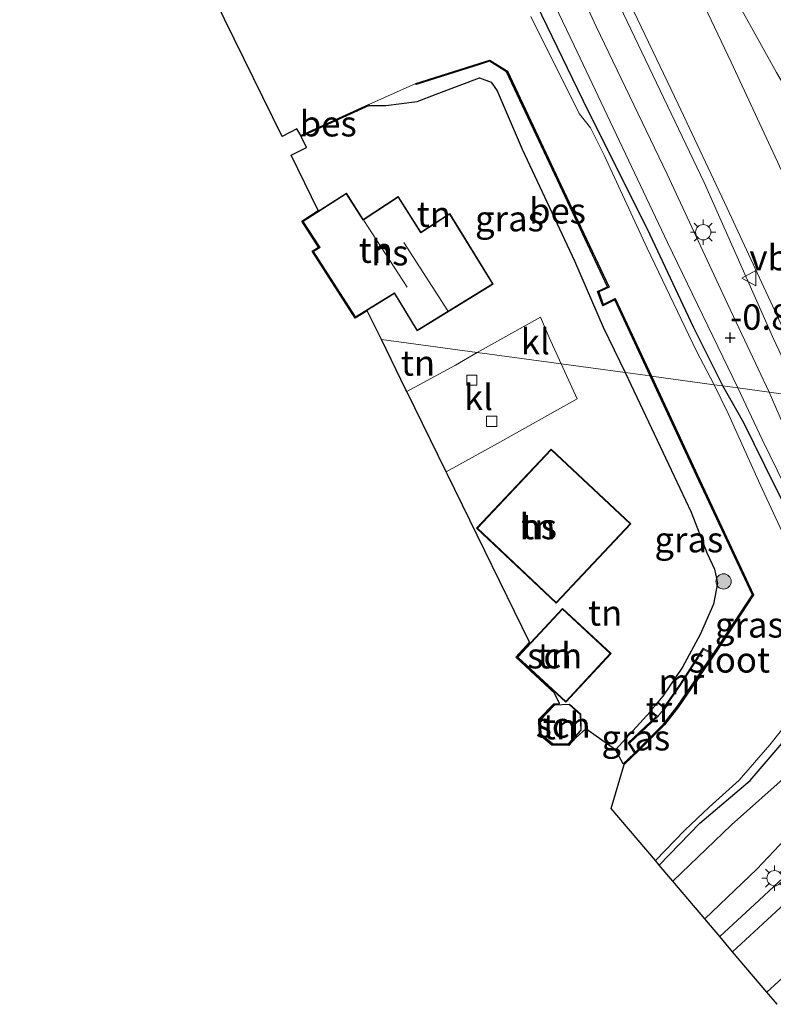
# Model space of a CAD drawing. Units: metres. Extents: x 130796 to 138897, y 493750 to 500001.
# Drawn here: x 131837 to 131911, y 495555 to 495652 of the extents above; entities that cross this region are included whole.
import ezdxf
from ezdxf.enums import TextEntityAlignment as Align

# ---------------------------------------------------------------- set-up
doc = ezdxf.new("R2010")
doc.units = ezdxf.units.M
doc.layers.get('0').update_dxf_attribs({"lineweight": 25})
for name, color, linetype, lineweight in [('B-ME-GR-BOOM-S-B1', 93, 'Continuous', 18), ('B-ME-GW-KRUINLIJN-L-B1', 93, 'Continuous', 18), ('B-ME-GW-TEENLIJN-L-B1', 93, 'Continuous', 18), ('B-ME-IE-GRASLAND-GV-B6', 93, 'Continuous', 18), ('B-ME-IE-GRONDWERKLIJN-GROND_INGERICHT-GV-B6', 253, 'Continuous', 18), ('B-ME-IE-HULPGEOMETRIE-L-B1', 53, 'Continuous', 18), ('B-ME-IE-MEUBILAIR_WEGMEUBILAIR-LICHTMAST-S-B1', 8, 'Continuous', 18), ('B-ME-KG-KADASTRAAL-DAKRAND-L-B1', 13, 'Continuous', 18), ('B-ME-KG-KADASTRAAL-NOKLIJN-L-B1', 13, 'Continuous', 18), ('B-ME-MW-MUUR-GV-B6', 8, 'IE-TERREINAFSCHEIDING-KUNSTMATIG', 18), ('B-ME-OG-BEBOUWING-GV-B6', 173, 'Continuous', 18), ('B-ME-OG-WATER-GV-B6', 153, 'Continuous', 18), ('B-ME-VH-VERH_SOORT-BITUMEN-GV-B6', 8, 'IE-TERREINAFSCHEIDING-NATUURLIJK-HOUTWAL', 18), ('B-ME-VH-VERH_SOORT-KLINKERS-GV-B6', 8, 'IE-TERREINAFSCHEIDING-NATUURLIJK-HOUTWAL', 18), ('B-ME-VH-VERH_SOORT-TEGELS-GV-B6', 8, 'Continuous', 18), ('B-ME-VV-KOLK-S-B1', 8, 'Continuous', 18), ('B-ME-VW-MEUBILAIR_WEGMEUBILAIR-VERKEERSBORD-S-B1', 8, 'Continuous', 18)]:
    doc.layers.add(name, color=color, linetype=linetype, lineweight=lineweight)
for name, color, linetype in [('B-ME-GW-HOOGTEPUNT-S-B1', 10, 'Continuous'), ('B-ME-GW-INSTEEKWATERGANG-L-B1', 10, 'Continuous'), ('B-ME-KG-KADASTRAAL-OPNAMEDTMGRENS-L-B1', 10, 'Continuous'), ('B-ME-OB-BESCHOEIING-GV-B6', 10, 'Continuous')]:
    doc.layers.add(name, color=color, linetype=linetype)
doc.styles.add('NLCS-ISO', font='NLCS-ISO.TTF')
doc.linetypes.add('IE-TERREINAFSCHEIDING-KUNSTMATIG', pattern='A,4,[82,NLCS.SHX,S=0.75,R=90,X=0,Y=0],4,-2', length=10)
doc.linetypes.add('IE-TERREINAFSCHEIDING-NATUURLIJK-HOUTWAL', pattern='A,7,-1.5,[67,NLCS.SHX,S=0.75,R=45,X=0,Y=0],-1.5,7,-1.5,[70,NLCS.SHX,S=0.75,R=0,X=0,Y=0],-1.5', length=20)

# ---------------------------------------------------------------- blocks, each defined once
blk = doc.blocks.new('hoogtepunt')
for p, q in [((-0.5, 0), (0.5, 0)), ((0, 0.5), (0, -0.5))]:
    blk.add_line(p, q)
blk = doc.blocks.new('boom')
h = blk.add_hatch(color=256)
edge = h.paths.add_edge_path()
edge.add_arc((0, 0), 0.75, 0, 360)
blk.add_circle((0, 0), 0.75)
blk = doc.blocks.new('lantaarnpaal')
for p, q in [((0, 0.75), (0, 1.25)), ((-0.75, 0), (-1.25, 0)), ((-0.884, 0.884), (-0.53, 0.53)), ((0.53, 0.53), (0.884, 0.884)), ((0.75, 0), (1.25, 0)), ((-0.53, -0.53), (-0.884, -0.884)), ((0, -0.75), (0, -1.25)), ((0.53, -0.53), (0.884, -0.884))]:
    blk.add_line(p, q)
blk.add_circle((0, 0), 0.75)
blk = doc.blocks.new('kolk')
blk.add_lwpolyline([(-0.5, -0.5), (0.5, -0.5), (0.5, 0.5), (-0.5, 0.5)], close=True)
blk = doc.blocks.new('verkeersbord')
for p, q in [((0, 0.75), (-0.75, -0.625)), ((0.75, -0.625), (0, 0.75)), ((-0.75, -0.625), (0.75, -0.625))]:
    blk.add_line(p, q)

msp = doc.modelspace()

# ---------------------------------------------------------------- linework, layer by layer
at = {"layer": 'B-ME-GW-INSTEEKWATERGANG-L-B1'}
msp.add_line((131898.605, 495583.735, -1.022), (131895.205, 495579.972, -0.921), dxfattribs=at)
for points in [[(131905.758, 495615.751, -1.09), (131902.859, 495621.523, -1.044), (131898.369, 495631.145, -1.039), (131892.536, 495642.771, -1.094), (131887.474, 495653.2, -1.099), (131882.736, 495663.619, -1.109), (131878.753, 495672.227, -1.039), (131875.064, 495679.852, -1.019), (131869.505, 495691.873, -1.014), (131866.369, 495700.325, -0.954), (131863.354, 495710.895, -0.898), (131861.582, 495718.246, -0.923), (131861.491, 495723.944, -0.838), (131862.081, 495733.637, -0.808), (131863.102, 495741.784, -0.828), (131865.365, 495753.555, -0.853), (131868.52, 495768.475, -0.848), (131871.651, 495782.983, -0.865), (131874.09, 495795.603, -0.869), (131877.181, 495811.595, -0.873), (131878.548, 495818.497, -0.898), (131880.502, 495827.132, -0.919), (131882.976, 495836.453, -0.907), (131886.734, 495847.66, -0.949)], [(131875.747, 495643.692, -0.753), (131877.586, 495644.406, -0.817), (131881.866, 495646.001, -0.835), (131883.001, 495645.585, -0.831), (131883.603, 495644.739, -0.799), (131886.039, 495639, -0.782), (131891.198, 495628.022, -0.7), (131893.993, 495621.508, -0.7), (131896.177, 495617.053, -0.687)], [(131871.014, 495643.309, -0.686), (131872.666, 495643.285, -0.707), (131875.747, 495643.692, -0.753)], [(131896.177, 495617.053, -0.687), (131899.314, 495610.41, -0.723), (131902.662, 495603.341, -0.717), (131904.209, 495599.279, -0.783), (131904.923, 495597.739, -0.825), (131905.235, 495596.37, -0.861), (131904.856, 495594.301, -0.891), (131903.516, 495591.325, -0.891), (131901.782, 495588.097, -0.945), (131899.855, 495585.255, -0.951), (131899.358, 495584.67, -0.993)], [(131899.499, 495568.661, -1.297), (131903.492, 495572.77, -1.269), (131908.433, 495576.988, -1.239), (131911.402, 495580.425, -1.239), (131913.939, 495583.795, -1.269), (131916.44, 495587.835, -1.395), (131917.176, 495588.891, -1.329), (131917.585, 495590.231, -1.131), (131917.571, 495591.562, -0.867), (131917.154, 495593.549, -0.615), (131916.44, 495595.573, -0.603), (131913.703, 495600.268, -0.771), (131910.898, 495605.878, -0.915), (131907.811, 495612.128, -1.035), (131905.758, 495615.751, -1.09)]]:
    msp.add_polyline3d(points, dxfattribs=at)
at = {"layer": 'B-ME-GW-KRUINLIJN-L-B1'}
for points in [[(131913.394, 495614.713, 0.45), (131910.759, 495620.299, 0.422), (131903.924, 495635.723, 0.412), (131893.474, 495657.606, 0.402), (131883.951, 495677.665, 0.462), (131878.724, 495689.472, 0.592), (131875.221, 495699.231, 0.682), (131872.807, 495708.798, 0.887), (131870.731, 495719.722, 0.952), (131870.586, 495721.472, 0.967), (131870.355, 495727.664, 0.962), (131870.427, 495734.463, 0.867), (131871.028, 495740.428, 0.822), (131872.558, 495751.629, 0.797), (131874.977, 495765.512, 0.637), (131877.556, 495779.264, 0.427), (131881.13, 495796.944, 0.407), (131884.224, 495811.271, 0.407), (131886.743, 495823.339, 0.437), (131889.514, 495833.641, 0.417), (131892.597, 495843.359, 0.472)], [(131903.973, 495563.377, -0.05), (131909.094, 495568.26, -0.045), (131915.226, 495574.748, 0.009), (131918.924, 495578.698, 0.045), (131920.71, 495580.893, 0.111), (131921.431, 495582.314, 0.117), (131921.937, 495583.46, 0.093), (131922.101, 495585.736, 0.009), (131921.172, 495588.452, -0.111), (131919.274, 495591.168, -0.345), (131916.44, 495595.573, -0.603)]]:
    msp.add_polyline3d(points, dxfattribs=at)
at = {"layer": 'B-ME-GW-TEENLIJN-L-B1'}
for points in [[(131890.92, 495848.686, -0.754), (131886.993, 495835.57, -0.691), (131883.603, 495822.493, -0.7), (131881.128, 495811.115, -0.704), (131878.582, 495798.348, -0.717), (131875.466, 495783.08, -0.696), (131872.516, 495768.677, -0.687), (131869.335, 495752.952, -0.645), (131866.806, 495739.421, -0.637), (131865.909, 495731.967, -0.666), (131865.57, 495724.561, -0.687), (131866.274, 495716.455, -0.708), (131867.861, 495708.9, -0.683), (131871.956, 495696.074, -0.738), (131876.05, 495686.94, -0.738), (131881.463, 495675.876, -0.779), (131886.932, 495664.905, -0.779), (131893.328, 495651.069, -0.805), (131900.298, 495636.54, -0.758), (131906, 495624.289, -0.792), (131910.314, 495615.132, -0.803)], [(131905.171, 495657.135, 0.641), (131911.025, 495646.531, 0.581), (131915.933, 495638.205, 0.672), (131917.909, 495634.001, 0.702), (131919.656, 495627.942, 0.677), (131920.926, 495624.638, 0.702), (131922.42, 495621.883, 0.707), (131923.959, 495617.924, 0.722), (131924.711, 495615.565, 0.762), (131925.883, 495613.016, 0.804)], [(131910.314, 495615.132, -0.803), (131911.624, 495612.107, -0.873), (131914.23, 495606.431, -0.81), (131918.311, 495598.594, -0.469), (131919.798, 495596.292, -0.371), (131921.462, 495594.196, -0.233), (131923.958, 495591.202, 0.022), (131927.514, 495587.32, 0.311), (131929.536, 495585.128, 0.386)], [(131917.176, 495588.891, -1.329), (131917.697, 495588.221, -1.227), (131917.481, 495586.495, -1.197), (131917.101, 495585.394, -1.185), (131915.085, 495581.354, -1.167), (131912.265, 495577.657, -1.107), (131906.617, 495572.62, -1.155), (131900.844, 495567.072, -1.16)]]:
    msp.add_polyline3d(points, dxfattribs=at)
at = {"layer": 'B-ME-IE-GRASLAND-GV-B6'}
for points in [[(131910.314, 495615.132, -0.803), (131906, 495624.289, -0.792), (131900.298, 495636.54, -0.758), (131893.328, 495651.069, -0.805), (131886.932, 495664.905, -0.779), (131881.463, 495675.876, -0.779), (131876.05, 495686.94, -0.738), (131871.956, 495696.074, -0.738), (131867.861, 495708.9, -0.683), (131866.274, 495716.455, -0.708), (131865.57, 495724.561, -0.687), (131865.909, 495731.967, -0.666), (131866.806, 495739.421, -0.637), (131869.335, 495752.952, -0.645), (131872.516, 495768.677, -0.687), (131875.466, 495783.08, -0.696), (131878.582, 495798.348, -0.717), (131881.128, 495811.115, -0.704), (131883.603, 495822.493, -0.7), (131886.993, 495835.57, -0.691), (131890.92, 495848.686, -0.754)], [(131905.758, 495615.751, -1.09), (131902.859, 495621.523, -1.044), (131898.369, 495631.145, -1.039), (131892.536, 495642.771, -1.094), (131887.474, 495653.2, -1.099), (131882.736, 495663.619, -1.109), (131878.753, 495672.227, -1.039), (131875.064, 495679.852, -1.019), (131869.505, 495691.873, -1.014), (131866.369, 495700.325, -0.954), (131863.354, 495710.895, -0.898), (131861.582, 495718.246, -0.923), (131861.491, 495723.944, -0.838), (131862.081, 495733.637, -0.808), (131863.102, 495741.784, -0.828), (131865.365, 495753.555, -0.853), (131868.52, 495768.475, -0.848), (131871.651, 495782.983, -0.865), (131874.09, 495795.603, -0.869), (131877.181, 495811.595, -0.873), (131878.548, 495818.497, -0.898), (131880.502, 495827.132, -0.919), (131882.976, 495836.453, -0.907), (131886.734, 495847.66, -0.949)], [(131924.592, 495613.191, 0.573), (131922.528, 495617.228, 0.542), (131921.012, 495619.25, 0.59), (131920.211, 495620.113, 0.582), (131919.811, 495620.391, 0.63), (131919.378, 495620.425, 0.628), (131918.871, 495621.459, 0.626), (131913.699, 495632.209, 0.567), (131906.574, 495647.545, 0.554), (131900.001, 495661.404, 0.613), (131893.297, 495675.832, 0.701), (131887.127, 495689.846, 0.696), (131883.079, 495700.633, 0.701), (131880.365, 495710.975, 0.726), (131879.151, 495719.365, 0.747), (131878.513, 495729.114, 0.717), (131878.8, 495740.89, 0.722), (131879.928, 495749.37, 0.663), (131882.956, 495766.684, 0.567), (131885.662, 495781.164, 0.575), (131888.749, 495796.818, 0.621), (131892.535, 495814.701, 0.65), (131895.906, 495827.9, 0.646), (131901.751, 495847.437, 0.659)], [(131887.187, 495845.412, -0.867), (131883.093, 495831.004, -0.83), (131880.102, 495818.979, -0.805), (131876.635, 495801.558, -0.813), (131873.97, 495788.555, -0.809), (131870.89, 495773.239, -0.792), (131867.335, 495756.381, -0.775), (131865.293, 495745.957, -0.763), (131863.678, 495736.446, -0.767), (131862.917, 495726.686, -0.771), (131863.017, 495723.537, -0.779), (131863.472, 495715.763, -0.821), (131865.481, 495707.597, -0.771), (131866.826, 495702.788, -0.809), (131868.545, 495697.629, -0.851), (131875.788, 495681.641, -0.893), (131882.823, 495666.572, -0.96), (131891.139, 495649.202, -0.926), (131900.315, 495629.846, -0.884), (131907.232, 495615.55, -0.921), (131905.758, 495615.751, -1.09)], [(131892.597, 495843.359, 0.472), (131889.514, 495833.641, 0.417), (131886.743, 495823.339, 0.437), (131884.224, 495811.271, 0.407), (131881.13, 495796.944, 0.407), (131877.556, 495779.264, 0.427), (131874.977, 495765.512, 0.637), (131872.558, 495751.629, 0.797), (131871.028, 495740.428, 0.822), (131870.427, 495734.463, 0.867), (131870.355, 495727.664, 0.962), (131870.586, 495721.472, 0.967), (131870.731, 495719.722, 0.952), (131872.807, 495708.798, 0.887), (131875.221, 495699.231, 0.682), (131878.724, 495689.472, 0.592), (131883.951, 495677.665, 0.462), (131893.474, 495657.606, 0.402), (131903.924, 495635.723, 0.412), (131910.759, 495620.299, 0.422), (131913.394, 495614.713, 0.45), (131910.314, 495615.132, -0.803)], [(131913.394, 495614.713, 0.45), (131910.759, 495620.299, 0.422), (131903.924, 495635.723, 0.412), (131893.474, 495657.606, 0.402), (131883.951, 495677.665, 0.462), (131878.724, 495689.472, 0.592), (131875.221, 495699.231, 0.682), (131872.807, 495708.798, 0.887), (131870.731, 495719.722, 0.952), (131870.586, 495721.472, 0.967), (131870.355, 495727.664, 0.962), (131870.427, 495734.463, 0.867), (131871.028, 495740.428, 0.822), (131872.558, 495751.629, 0.797), (131874.977, 495765.512, 0.637), (131877.556, 495779.264, 0.427), (131881.13, 495796.944, 0.407), (131884.224, 495811.271, 0.407), (131886.743, 495823.339, 0.437), (131889.514, 495833.641, 0.417), (131892.597, 495843.359, 0.472)], [(131893.63, 495843.69, 0.435), (131889.779, 495830.735, 0.435), (131886.168, 495815.895, 0.485), (131882.581, 495798.945, 0.526), (131879.559, 495784.419, 0.516), (131876.537, 495768.623, 0.591), (131874.11, 495754.702, 0.652), (131872.573, 495743.195, 0.772), (131872.012, 495735.47, 0.797), (131872.046, 495726.824, 0.888), (131872.538, 495718.331, 0.883), (131874.259, 495708.282, 0.878), (131875.782, 495701.929, 0.818), (131878.027, 495695.036, 0.747), (131881.898, 495684.789, 0.606), (131886.745, 495674.257, 0.523), (131891.496, 495663.857, 0.459), (131896.297, 495654.066, 0.473), (131901.378, 495643.438, 0.48), (131906.189, 495633.211, 0.548), (131911.676, 495621.364, 0.594), (131914.93, 495614.504, 0.61), (131913.394, 495614.713, 0.45)], [(131925.883, 495613.016, 0.804), (131924.711, 495615.565, 0.762), (131923.959, 495617.924, 0.722), (131922.42, 495621.883, 0.707), (131920.926, 495624.638, 0.702), (131919.656, 495627.942, 0.677), (131917.909, 495634.001, 0.702), (131915.933, 495638.205, 0.672), (131911.025, 495646.531, 0.581), (131905.171, 495657.135, 0.641)], [(131905.171, 495657.135, 0.641), (131911.025, 495646.531, 0.581), (131915.933, 495638.205, 0.672), (131917.909, 495634.001, 0.702), (131919.656, 495627.942, 0.677), (131920.926, 495624.638, 0.702), (131922.42, 495621.883, 0.707), (131923.959, 495617.924, 0.722), (131924.711, 495615.565, 0.762), (131925.883, 495613.016, 0.804), (131924.592, 495613.191, 0.573)], [(131887.474, 495653.2, -1.099), (131892.536, 495642.771, -1.094), (131898.369, 495631.145, -1.039), (131902.859, 495621.523, -1.044), (131905.758, 495615.751, -1.09), (131904.896, 495615.868, -1.55)], [(131904.896, 495615.868, -1.55), (131903.166, 495619.152, -1.55), (131898.316, 495629.274, -1.55), (131894.116, 495638.404, -1.55), (131892.742, 495641.119, -1.55), (131891.644, 495642.5, -1.55), (131886.89, 495652.033, -1.55)], [(131896.177, 495617.053, -0.687), (131893.993, 495621.508, -0.7), (131891.198, 495628.022, -0.7), (131886.039, 495639, -0.782), (131883.603, 495644.739, -0.799), (131883.001, 495645.585, -0.831), (131881.866, 495646.001, -0.835), (131877.586, 495644.406, -0.817), (131875.747, 495643.692, -0.753), (131872.666, 495643.285, -0.707), (131871.014, 495643.309, -0.686), (131870.972, 495643.4, -1.55), (131875.608, 495645.459, -1.55), (131875.638, 495645.364, -1.337), (131881.86, 495647.318, -1.388), (131882.84, 495647.645, -1.396), (131884.516, 495646.599, -1.362), (131889.791, 495635.402, -1.345), (131894.442, 495625.483, -1.341), (131893.443, 495625.032, -1.035), (131893.96, 495623.6, -1.043), (131895.149, 495624.194, -1.371), (131898.621, 495616.721, -1.367), (131896.177, 495617.053, -0.687)], [(131896.177, 495617.053, -0.687), (131898.621, 495616.721, -1.367), (131903.413, 495606.451, -1.419), (131908.658, 495595.216, -1.497), (131905.004, 495589.688, -1.563), (131904.825, 495589.427, -1.549), (131903.839, 495589.985, -1.302), (131901.55, 495586.456, -1.266), (131899.999, 495584.227, -1.236), (131899.358, 495584.67, -0.993), (131899.855, 495585.255, -0.951), (131901.782, 495588.097, -0.945), (131903.516, 495591.325, -0.891), (131904.856, 495594.301, -0.891), (131905.235, 495596.37, -0.861), (131904.923, 495597.739, -0.825), (131904.209, 495599.279, -0.783), (131902.662, 495603.341, -0.717), (131899.314, 495610.41, -0.723), (131896.177, 495617.053, -0.687)], [(131912.46, 495599.516, -1.55), (131909.41, 495606.064, -1.55), (131906.293, 495613.043, -1.55), (131904.896, 495615.868, -1.55), (131905.758, 495615.751, -1.09), (131907.811, 495612.128, -1.035), (131910.898, 495605.878, -0.915)], [(131910.898, 495605.878, -0.915), (131907.811, 495612.128, -1.035), (131905.758, 495615.751, -1.09), (131907.232, 495615.55, -0.921), (131909.617, 495610.473, -0.979), (131911.843, 495605.927, -0.908)], [(131910.314, 495615.132, -0.803), (131913.394, 495614.713, 0.45), (131915.377, 495611.333, 0.512), (131917.281, 495607.226, 0.59), (131919.438, 495603.692, 0.566), (131923.024, 495597.561, 0.608), (131925.598, 495593.008, 0.608), (131927.688, 495589.905, 0.632), (131929.094, 495586.646, 0.566), (131929.536, 495585.128, 0.386), (131927.514, 495587.32, 0.311), (131923.958, 495591.202, 0.022), (131921.462, 495594.196, -0.233), (131919.798, 495596.292, -0.371), (131918.311, 495598.594, -0.469), (131914.23, 495606.431, -0.81), (131911.624, 495612.107, -0.873), (131910.314, 495615.132, -0.803)], [(131900.844, 495567.072, -1.16), (131906.617, 495572.62, -1.155), (131912.265, 495577.657, -1.107), (131915.085, 495581.354, -1.167), (131917.101, 495585.394, -1.185), (131917.481, 495586.495, -1.197), (131917.697, 495588.221, -1.227), (131917.176, 495588.891, -1.329), (131917.585, 495590.231, -1.131), (131917.571, 495591.562, -0.867), (131917.154, 495593.549, -0.615), (131916.44, 495595.573, -0.603), (131919.274, 495591.168, -0.345), (131921.172, 495588.452, -0.111), (131922.101, 495585.736, 0.009), (131921.937, 495583.46, 0.093), (131921.431, 495582.314, 0.117), (131920.71, 495580.893, 0.111), (131918.924, 495578.698, 0.045), (131915.226, 495574.748, 0.009), (131909.094, 495568.26, -0.045), (131903.973, 495563.377, -0.05), (131900.844, 495567.072, -1.16)], [(131899.499, 495568.661, -1.297), (131903.492, 495572.77, -1.269), (131908.433, 495576.988, -1.239), (131911.402, 495580.425, -1.239), (131913.939, 495583.795, -1.269), (131916.44, 495587.835, -1.395), (131917.176, 495588.891, -1.329), (131917.697, 495588.221, -1.227), (131917.481, 495586.495, -1.197), (131917.101, 495585.394, -1.185), (131915.085, 495581.354, -1.167), (131912.265, 495577.657, -1.107), (131906.617, 495572.62, -1.155), (131900.844, 495567.072, -1.16), (131899.499, 495568.661, -1.297)], [(131895.205, 495579.972, -0.921), (131898.605, 495583.735, -1.022), (131899.213, 495583.265, -1.305), (131896.464, 495580.663, -1.161), (131897.095, 495579.674, -1.586), (131895.98, 495578.622, -1.569), (131895.205, 495579.972, -0.921)], [(131899.128, 495569.099, -1.55), (131902.019, 495572.108, -1.55), (131904.415, 495574.347, -1.55), (131907.347, 495577.003, -1.55), (131910.383, 495580.492, -1.55), (131912.392, 495583.021, -1.55)], [(131911.402, 495580.425, -1.239), (131908.433, 495576.988, -1.239), (131903.492, 495572.77, -1.269), (131899.499, 495568.661, -1.297), (131899.128, 495569.099, -1.55)], [(131903.973, 495563.377, -0.05), (131909.094, 495568.26, -0.045), (131915.226, 495574.748, 0.009)], [(131916.914, 495572.3, -0.069), (131909.317, 495565.21, -0.081), (131905.449, 495561.634, -0.067), (131903.973, 495563.377, -0.05)], [(131911.081, 495554.984, -0.252), (131910.081, 495556.165, -0.397), (131915.73, 495561.368, -0.345)]]:
    msp.add_polyline3d(points, dxfattribs=at)
at = {"layer": 'B-ME-IE-GRONDWERKLIJN-GROND_INGERICHT-GV-B6'}
for points in [[(131883.603, 495644.739, -0.799), (131886.039, 495639, -0.782), (131891.198, 495628.022, -0.7), (131893.993, 495621.508, -0.7), (131896.177, 495617.053, -0.687), (131889.865, 495617.911, -0.844), (131888.694, 495620.5, -0.853), (131887.838, 495622.515, -0.761), (131881.612, 495619.032, -0.815), (131872.211, 495620.309, -0.544), (131870.835, 495623.12, -0.556), (131869.651, 495622.394, -0.556), (131865.408, 495628.99, -0.556), (131866.046, 495629.372, -0.556), (131864.41, 495631.937, -0.556), (131866.01, 495632.97, -0.556), (131863.339, 495638.425, -0.602), (131864.857, 495639.172, -0.631), (131864.347, 495640.249, -0.599), (131871.014, 495643.309, -0.686), (131872.666, 495643.285, -0.707), (131875.747, 495643.692, -0.753), (131877.586, 495644.406, -0.817), (131881.866, 495646.001, -0.835), (131883.001, 495645.585, -0.831), (131883.603, 495644.739, -0.799)], [(131865.478, 495628.974, -0.556), (131869.667, 495622.462, -0.556), (131873.496, 495624.81, -0.556), (131875.728, 495621.169, -0.556), (131883.195, 495625.747, -0.556), (131878.931, 495632.702, -0.556), (131876.092, 495630.844, -0.556), (131873.864, 495634.368, -0.556), (131870.441, 495632.089, -0.556), (131868.774, 495634.695, -0.556), (131864.479, 495631.922, -0.556), (131866.116, 495629.356, -0.556), (131865.478, 495628.974, -0.556)], [(131872.211, 495620.309, -0.544), (131881.612, 495619.032, -0.815), (131879.498, 495617.796, -0.79), (131874.717, 495615.19, -0.806), (131874.631, 495615.365, -0.638), (131872.211, 495620.309, -0.544)], [(131899.314, 495610.41, -0.723), (131902.662, 495603.341, -0.717), (131904.209, 495599.279, -0.783), (131904.923, 495597.739, -0.825), (131905.235, 495596.37, -0.861), (131904.856, 495594.301, -0.891), (131903.516, 495591.325, -0.891), (131901.782, 495588.097, -0.945), (131899.855, 495585.255, -0.951), (131899.358, 495584.67, -0.993), (131899.295, 495584.592, -1.042), (131898.668, 495583.813, -1.048), (131898.605, 495583.735, -1.022), (131895.205, 495579.972, -0.921), (131892.311, 495582.055, -0.604), (131891.348, 495581.213, -0.634), (131890.64, 495580.43, -0.645), (131888.962, 495580.446, -0.59), (131887.762, 495581.47, -0.518), (131887.694, 495583.01, -0.518), (131889.164, 495584.522, -0.518), (131889.717, 495584.545, -0.518), (131889.225, 495585.549, -0.452), (131885.408, 495589.088, -0.452), (131886.772, 495590.56, -0.452), (131878.705, 495607.042, -0.601), (131878.582, 495607.292, -0.851), (131883.614, 495610.074, -0.881), (131891.435, 495614.486, -0.848), (131889.865, 495617.911, -0.844), (131896.177, 495617.053, -0.687), (131899.314, 495610.41, -0.723)], [(131881.57, 495601.764, -0.544), (131889.379, 495594.401, -0.474), (131896.716, 495602.182, -0.544), (131888.907, 495609.545, -0.657), (131881.57, 495601.764, -0.544)], [(131885.549, 495589.093, -0.452), (131890.332, 495584.659, -0.452), (131894.775, 495589.452, -0.452), (131889.992, 495593.886, -0.452), (131885.549, 495589.093, -0.452)], [(131888.999, 495580.546, -0.59), (131890.596, 495580.53, -0.645), (131891.844, 495581.911, -0.625), (131891.795, 495583.485, -0.572), (131890.691, 495584.484, -0.518), (131889.208, 495584.424, -0.518), (131887.796, 495582.971, -0.518), (131887.86, 495581.518, -0.518), (131888.999, 495580.546, -0.59)]]:
    msp.add_polyline3d(points, dxfattribs=at)
at = {"layer": 'B-ME-IE-HULPGEOMETRIE-L-B1'}
msp.add_polyline3d([(131872.211, 495620.309, -0.544), (131881.612, 495619.032, -0.815), (131889.865, 495617.911, -0.844), (131896.177, 495617.053, -0.687), (131898.621, 495616.721, -1.367), (131898.739, 495616.705, -1.55), (131904.896, 495615.868, -1.55), (131905.758, 495615.751, -1.09), (131907.232, 495615.55, -0.921), (131910.314, 495615.132, -0.803), (131913.394, 495614.713, 0.45), (131914.93, 495614.504, 0.61), (131922.806, 495613.434, 0.645), (131924.592, 495613.191, 0.573), (131925.883, 495613.016, 0.804), (131932.027, 495612.181, 3.187), (131932.65, 495612.096, 3.214), (131934.794, 495611.805, 3.265), (131936.311, 495611.599, 3.115), (131937.723, 495611.407, 2.292), (131944.748, 495610.452, 0.128), (131947.472, 495610.082, -0.25), (132279.85, 495564.915, -0.25)], dxfattribs=at)
at = {"layer": 'B-ME-KG-KADASTRAAL-DAKRAND-L-B1'}
for points in [[(131883.126, 495625.763, 2.191), (131875.744, 495621.238, 1.979), (131873.512, 495624.879, 6.699), (131869.682, 495622.53, 2.201), (131865.548, 495628.958, 2.211), (131866.186, 495629.34, 2.312), (131864.548, 495631.907, 2.302), (131868.759, 495634.626, 2.256), (131870.399, 495632.061, 2.256), (131870.426, 495632.019, 8.077), (131873.849, 495634.298, 3.922), (131876.05, 495630.817, 3.922), (131876.077, 495630.774, 5.407), (131878.915, 495632.632, 2.14), (131883.126, 495625.763, 2.191)], [(131881.641, 495601.766, 2.32), (131888.909, 495609.474, 2.284), (131896.645, 495602.179, 2.287), (131889.377, 495594.471, 2.287), (131881.641, 495601.766, 2.32)], [(131885.62, 495589.096, 2.278), (131889.995, 495593.815, 2.272), (131894.705, 495589.449, 2.278), (131890.33, 495584.73, 2.265), (131885.62, 495589.096, 2.278)], [(131891.793, 495581.93, 1.478), (131890.574, 495580.58, 1.454), (131889.018, 495580.596, 1.454), (131887.909, 495581.542, 1.463), (131887.847, 495582.952, 1.457), (131889.23, 495584.375, 1.436), (131890.673, 495584.433, 1.451), (131891.746, 495583.462, 1.457), (131891.793, 495581.93, 1.478)]]:
    msp.add_polyline3d(points, dxfattribs=at)
at = {"layer": 'B-ME-KG-KADASTRAAL-NOKLIJN-L-B1'}
for p, q in [((131874.739, 495625.464, 8.103), (131870.495, 495632.005, 7.993)), ((131874.419, 495629.845, 7.588), (131878.731, 495623.127, 7.575))]:
    msp.add_line(p, q, dxfattribs=at)
at = {"layer": 'B-ME-KG-KADASTRAAL-OPNAMEDTMGRENS-L-B1'}
for points in [[(131872.211, 495620.309, -0.544), (131870.835, 495623.12, -0.556), (131869.651, 495622.394, -0.556), (131865.408, 495628.99, -0.556), (131866.046, 495629.372, -0.556), (131864.41, 495631.937, -0.556), (131866.01, 495632.97, -0.556), (131863.339, 495638.425, -0.602), (131864.857, 495639.172, -0.631), (131864.347, 495640.249, -0.599), (131864.298, 495640.337, -1.55), (131863.921, 495641.003, -1.55), (131862.462, 495640.259, -1.55), (131856.794, 495651.787, -1.55), (131856.5, 495652.388, -1.132), (131842.255, 495681.472, -0.43), (131836.687, 495692.842, -0.422), (131840.749, 495729.373, -0.422), (131844.812, 495765.905, -0.422), (131855.999, 495811.314, -0.504), (131862.482, 495837.63, -1.2), (131862.589, 495838.063, -1.55), (131864.095, 495844.175, -1.55)], [(131911.081, 495554.984, -0.252), (131910.081, 495556.165, -0.397), (131906.716, 495560.139, -0.254), (131905.449, 495561.634, -0.067), (131903.973, 495563.377, -0.05), (131900.844, 495567.072, -1.16), (131899.499, 495568.661, -1.297), (131899.128, 495569.099, -1.55), (131894.775, 495574.239, -1.75), (131896.049, 495578.549, -1.55), (131895.98, 495578.622, -1.569), (131895.205, 495579.972, -0.921), (131892.311, 495582.055, -0.604), (131891.348, 495581.213, -0.634), (131890.64, 495580.43, -0.645), (131888.962, 495580.446, -0.59), (131887.762, 495581.47, -0.518), (131887.694, 495583.01, -0.518), (131889.164, 495584.522, -0.518), (131889.717, 495584.545, -0.518), (131889.225, 495585.549, -0.452), (131885.408, 495589.088, -0.452), (131886.772, 495590.56, -0.452), (131878.705, 495607.042, -0.601), (131878.582, 495607.292, -0.851), (131874.717, 495615.19, -0.806), (131874.631, 495615.365, -0.638), (131872.211, 495620.309, -0.544)]]:
    msp.add_polyline3d(points, dxfattribs=at)
at = {"layer": 'B-ME-MW-MUUR-GV-B6'}
for points in [[(131899.358, 495584.67, -0.993), (131899.999, 495584.227, -1.236), (131901.55, 495586.456, -1.266), (131903.839, 495589.985, -1.302), (131904.825, 495589.427, -1.549), (131904.769, 495589.344, -1.564), (131903.872, 495589.852, -1.595), (131901.633, 495586.4, -1.587), (131900.024, 495584.088, -1.561), (131899.295, 495584.592, -1.042), (131899.358, 495584.67, -0.993)], [(131898.605, 495583.735, -1.022), (131898.668, 495583.813, -1.048), (131899.367, 495583.273, -1.535), (131896.593, 495580.647, -1.557), (131897.169, 495579.744, -1.551), (131897.095, 495579.674, -1.586), (131896.464, 495580.663, -1.161), (131899.213, 495583.265, -1.305), (131898.605, 495583.735, -1.022)]]:
    msp.add_polyline3d(points, dxfattribs=at)
at = {"layer": 'B-ME-OB-BESCHOEIING-GV-B6'}
for points in [[(131898.621, 495616.721, -1.367), (131895.149, 495624.194, -1.371), (131893.96, 495623.6, -1.043), (131893.443, 495625.032, -1.035), (131894.442, 495625.483, -1.341), (131889.791, 495635.402, -1.345), (131884.516, 495646.599, -1.362), (131882.84, 495647.645, -1.396), (131881.86, 495647.318, -1.388), (131875.638, 495645.364, -1.337), (131875.608, 495645.459, -1.55), (131881.829, 495647.413, -1.55), (131882.853, 495647.755, -1.55), (131884.594, 495646.668, -1.55), (131889.882, 495635.445, -1.55), (131894.576, 495625.434, -1.55), (131893.568, 495624.979, -1.55), (131894.016, 495623.74, -1.55), (131895.196, 495624.329, -1.55), (131898.739, 495616.705, -1.55), (131898.621, 495616.721, -1.367)], [(131864.347, 495640.249, -0.599), (131864.298, 495640.337, -1.55), (131870.972, 495643.4, -1.55), (131871.014, 495643.309, -0.686), (131864.347, 495640.249, -0.599)], [(131895.98, 495578.622, -1.569), (131897.095, 495579.674, -1.586), (131897.169, 495579.744, -1.551), (131897.377, 495579.942, -1.575), (131899.937, 495582.524, -1.575), (131901.306, 495584.287, -1.587), (131904.769, 495589.344, -1.564), (131904.825, 495589.427, -1.549), (131905.004, 495589.688, -1.563), (131908.658, 495595.216, -1.497), (131903.413, 495606.451, -1.419), (131898.621, 495616.721, -1.367), (131898.739, 495616.705, -1.55), (131903.504, 495606.493, -1.55), (131908.772, 495595.208, -1.55), (131905.087, 495589.632, -1.55), (131901.387, 495584.228, -1.55), (131900.012, 495582.458, -1.55), (131897.447, 495579.871, -1.55), (131896.828, 495579.282, -1.55), (131896.049, 495578.549, -1.55), (131895.98, 495578.622, -1.569)]]:
    msp.add_polyline3d(points, dxfattribs=at)
at = {"layer": 'B-ME-OG-BEBOUWING-GV-B6'}
for points in [[(131883.195, 495625.747, -0.556), (131875.728, 495621.169, -0.556), (131873.496, 495624.81, -0.556), (131869.667, 495622.462, -0.556), (131865.478, 495628.974, -0.556), (131866.116, 495629.356, -0.556), (131864.479, 495631.922, -0.556), (131868.774, 495634.695, -0.556), (131870.441, 495632.089, -0.556), (131873.864, 495634.368, -0.556), (131876.092, 495630.844, -0.556), (131878.931, 495632.702, -0.556), (131883.195, 495625.747, -0.556)], [(131881.57, 495601.764, -0.544), (131888.907, 495609.545, -0.657), (131896.716, 495602.182, -0.544), (131889.379, 495594.401, -0.474), (131881.57, 495601.764, -0.544)], [(131885.549, 495589.093, -0.452), (131889.992, 495593.886, -0.452), (131894.775, 495589.452, -0.452), (131890.332, 495584.659, -0.452), (131885.549, 495589.093, -0.452)], [(131891.844, 495581.911, -0.625), (131890.596, 495580.53, -0.645), (131888.999, 495580.546, -0.59), (131887.86, 495581.518, -0.518), (131887.796, 495582.971, -0.518), (131889.208, 495584.424, -0.518), (131890.691, 495584.484, -0.518), (131891.795, 495583.485, -0.572), (131891.844, 495581.911, -0.625)], [(131900.024, 495584.088, -1.561), (131899.367, 495583.273, -1.535), (131898.668, 495583.813, -1.048), (131899.295, 495584.592, -1.042), (131900.024, 495584.088, -1.561)]]:
    msp.add_polyline3d(points, dxfattribs=at)
at = {"layer": 'B-ME-OG-WATER-GV-B6'}
for points in [[(131898.739, 495616.705, -1.55), (131895.196, 495624.329, -1.55), (131894.016, 495623.74, -1.55), (131893.568, 495624.979, -1.55), (131894.576, 495625.434, -1.55), (131889.882, 495635.445, -1.55), (131884.594, 495646.668, -1.55), (131882.853, 495647.755, -1.55), (131881.829, 495647.413, -1.55), (131875.608, 495645.459, -1.55), (131870.972, 495643.4, -1.55), (131864.298, 495640.337, -1.55), (131863.921, 495641.003, -1.55), (131862.462, 495640.259, -1.55), (131856.794, 495651.787, -1.55)], [(131886.89, 495652.033, -1.55), (131891.644, 495642.5, -1.55), (131892.742, 495641.119, -1.55), (131894.116, 495638.404, -1.55), (131898.316, 495629.274, -1.55), (131903.166, 495619.152, -1.55), (131904.896, 495615.868, -1.55), (131898.739, 495616.705, -1.55)], [(131896.049, 495578.549, -1.55), (131896.828, 495579.282, -1.55), (131897.447, 495579.871, -1.55), (131900.012, 495582.458, -1.55), (131901.387, 495584.228, -1.55), (131905.087, 495589.632, -1.55), (131908.772, 495595.208, -1.55), (131903.504, 495606.493, -1.55), (131898.739, 495616.705, -1.55), (131904.896, 495615.868, -1.55), (131906.293, 495613.043, -1.55), (131909.41, 495606.064, -1.55), (131912.46, 495599.516, -1.55)], [(131912.392, 495583.021, -1.55), (131910.383, 495580.492, -1.55), (131907.347, 495577.003, -1.55), (131904.415, 495574.347, -1.55), (131902.019, 495572.108, -1.55), (131899.128, 495569.099, -1.55), (131894.775, 495574.239, -1.75), (131896.049, 495578.549, -1.55)]]:
    msp.add_polyline3d(points, dxfattribs=at)
at = {"layer": 'B-ME-VH-VERH_SOORT-BITUMEN-GV-B6'}
for points in [[(131901.751, 495847.437, 0.659), (131895.906, 495827.9, 0.646), (131892.535, 495814.701, 0.65), (131888.749, 495796.818, 0.621), (131885.662, 495781.164, 0.575), (131882.956, 495766.684, 0.567), (131879.928, 495749.37, 0.663), (131878.8, 495740.89, 0.722), (131878.513, 495729.114, 0.717), (131879.151, 495719.365, 0.747), (131880.365, 495710.975, 0.726), (131883.079, 495700.633, 0.701), (131887.127, 495689.846, 0.696), (131893.297, 495675.832, 0.701), (131900.001, 495661.404, 0.613), (131906.574, 495647.545, 0.554), (131913.699, 495632.209, 0.567), (131918.871, 495621.459, 0.626), (131919.378, 495620.425, 0.628), (131922.806, 495613.434, 0.645), (131914.93, 495614.504, 0.61)], [(131914.93, 495614.504, 0.61), (131911.676, 495621.364, 0.594), (131906.189, 495633.211, 0.548), (131901.378, 495643.438, 0.48), (131896.297, 495654.066, 0.473), (131891.496, 495663.857, 0.459), (131886.745, 495674.257, 0.523), (131881.898, 495684.789, 0.606), (131878.027, 495695.036, 0.747), (131875.782, 495701.929, 0.818), (131874.259, 495708.282, 0.878), (131872.538, 495718.331, 0.883), (131872.046, 495726.824, 0.888), (131872.012, 495735.47, 0.797), (131872.573, 495743.195, 0.772), (131874.11, 495754.702, 0.652), (131876.537, 495768.623, 0.591), (131879.559, 495784.419, 0.516), (131882.581, 495798.945, 0.526), (131886.168, 495815.895, 0.485), (131889.779, 495830.735, 0.435), (131893.63, 495843.69, 0.435)], [(131911.843, 495605.927, -0.908), (131909.617, 495610.473, -0.979), (131907.232, 495615.55, -0.921), (131910.314, 495615.132, -0.803), (131911.624, 495612.107, -0.873)], [(131915.73, 495561.368, -0.345), (131910.081, 495556.165, -0.397), (131906.716, 495560.139, -0.254), (131909.692, 495562.878, -0.258), (131914.388, 495567.235, -0.213)]]:
    msp.add_polyline3d(points, dxfattribs=at)
at = {"layer": 'B-ME-VH-VERH_SOORT-KLINKERS-GV-B6'}
for points in [[(131890.92, 495848.686, -0.754), (131886.993, 495835.57, -0.691), (131883.603, 495822.493, -0.7), (131881.128, 495811.115, -0.704), (131878.582, 495798.348, -0.717), (131875.466, 495783.08, -0.696), (131872.516, 495768.677, -0.687), (131869.335, 495752.952, -0.645), (131866.806, 495739.421, -0.637), (131865.909, 495731.967, -0.666), (131865.57, 495724.561, -0.687), (131866.274, 495716.455, -0.708), (131867.861, 495708.9, -0.683), (131871.956, 495696.074, -0.738), (131876.05, 495686.94, -0.738), (131881.463, 495675.876, -0.779), (131886.932, 495664.905, -0.779), (131893.328, 495651.069, -0.805), (131900.298, 495636.54, -0.758), (131906, 495624.289, -0.792), (131910.314, 495615.132, -0.803), (131907.232, 495615.55, -0.921)], [(131907.232, 495615.55, -0.921), (131900.315, 495629.846, -0.884), (131891.139, 495649.202, -0.926), (131882.823, 495666.572, -0.96), (131875.788, 495681.641, -0.893), (131868.545, 495697.629, -0.851), (131866.826, 495702.788, -0.809), (131865.481, 495707.597, -0.771), (131863.472, 495715.763, -0.821), (131863.017, 495723.537, -0.779), (131862.917, 495726.686, -0.771), (131863.678, 495736.446, -0.767), (131865.293, 495745.957, -0.763), (131867.335, 495756.381, -0.775), (131870.89, 495773.239, -0.792), (131873.97, 495788.555, -0.809), (131876.635, 495801.558, -0.813), (131880.102, 495818.979, -0.805), (131883.093, 495831.004, -0.83), (131887.187, 495845.412, -0.867)], [(131888.694, 495620.5, -0.853), (131889.865, 495617.911, -0.844), (131881.612, 495619.032, -0.815), (131887.838, 495622.515, -0.761), (131888.694, 495620.5, -0.853)], [(131874.717, 495615.19, -0.806), (131879.498, 495617.796, -0.79), (131881.612, 495619.032, -0.815), (131889.865, 495617.911, -0.844), (131891.435, 495614.486, -0.848), (131883.614, 495610.074, -0.881), (131878.582, 495607.292, -0.851), (131874.717, 495615.19, -0.806)], [(131900.024, 495584.088, -1.561), (131901.633, 495586.4, -1.587), (131903.872, 495589.852, -1.595), (131904.769, 495589.344, -1.564), (131901.306, 495584.287, -1.587), (131899.937, 495582.524, -1.575), (131897.377, 495579.942, -1.575), (131897.169, 495579.744, -1.551), (131896.593, 495580.647, -1.557), (131899.367, 495583.273, -1.535), (131900.024, 495584.088, -1.561)]]:
    msp.add_polyline3d(points, dxfattribs=at)
at = {"layer": 'B-ME-VH-VERH_SOORT-TEGELS-GV-B6'}
msp.add_polyline3d([(131905.449, 495561.634, -0.067), (131909.317, 495565.21, -0.081), (131916.914, 495572.3, -0.069), (131922.703, 495577.5, 0.069), (131928.269, 495582.849, 0.279), (131929.668, 495581.451, 0.329), (131926.15, 495577.991, 0.026), (131919.433, 495571.963, -0.142), (131914.388, 495567.235, -0.213), (131909.692, 495562.878, -0.258), (131906.716, 495560.139, -0.254), (131905.449, 495561.634, -0.067)], dxfattribs=at)

# ---------------------------------------------------------------- block references
at = {"layer": 'B-ME-GR-BOOM-S-B1', "rotation": 90}
msp.add_blockref('boom', (131905.826, 495596.534, -1.156), dxfattribs=at)
at = {"layer": 'B-ME-GW-HOOGTEPUNT-S-B1', "rotation": 90}
msp.add_blockref('hoogtepunt', (131906.481, 495620.483, -0.81), dxfattribs=at)
msp.add_blockref('hoogtepunt', (131906.481, 495620.483, -0.81), dxfattribs=at)
at = {"layer": 'B-ME-IE-MEUBILAIR_WEGMEUBILAIR-LICHTMAST-S-B1', "rotation": 90}
for p in [(131903.829, 495630.843, -0.449), (131910.841, 495567.371, -0.016)]:
    msp.add_blockref('lantaarnpaal', p, dxfattribs=at)
at = {"layer": 'B-ME-VV-KOLK-S-B1', "rotation": 90}
for p in [(131881.097, 495616.303, -0.888), (131883.057, 495612.269, -0.866)]:
    msp.add_blockref('kolk', p, dxfattribs=at)
at = {"layer": 'B-ME-VW-MEUBILAIR_WEGMEUBILAIR-VERKEERSBORD-S-B1', "rotation": 90}
msp.add_blockref('verkeersbord', (131908.373, 495626.321, 0.398), dxfattribs=at)

# ---------------------------------------------------------------- texts
at = {"layer": 'B-ME-GW-HOOGTEPUNT-S-B1', "ltscale": 0.2, "style": 'NLCS-ISO'}
msp.add_text('-0.81', height=2.5, dxfattribs=at).set_placement((131906.481, 495620.483, -0.81), align=Align.BOTTOM_LEFT)
msp.add_text('-0.81', height=2.5, dxfattribs=at).set_placement((131906.481, 495620.483, -0.81), align=Align.BOTTOM_LEFT)
at = {"layer": 'B-ME-IE-GRASLAND-GV-B6', "ltscale": 0.2, "style": 'NLCS-ISO'}
for p in [(131884.7965, 495632.183), (131902.4175, 495600.64), (131908.3565, 495592.2645), (131897.209, 495581.1785)]:
    msp.add_text('gras', height=2.5, dxfattribs=at).set_placement(p, align=Align.MIDDLE_CENTER)
at = {"layer": 'B-ME-IE-GRONDWERKLIJN-GROND_INGERICHT-GV-B6', "ltscale": 0.2, "style": 'NLCS-ISO'}
for p in [(131877.3698, 495632.6244), (131871.6722, 495629.0855), (131875.8133, 495618.0002), (131887.6284, 495601.9312), (131894.1931, 495593.4392), (131889.2394, 495589.2366), (131889.7542, 495582.2683)]:
    msp.add_text('tn', height=2.5, dxfattribs=at).set_placement(p, align=Align.MIDDLE_CENTER)
at = {"layer": 'B-ME-MW-MUUR-GV-B6', "ltscale": 0.2, "style": 'NLCS-ISO'}
msp.add_text('mr', height=2.5, dxfattribs=at).set_placement((131901.6838, 495586.701), align=Align.MIDDLE_CENTER)
at = {"layer": 'B-ME-OB-BESCHOEIING-GV-B6', "ltscale": 0.2, "style": 'NLCS-ISO'}
for p in [(131866.9956, 495641.5088), (131889.5115, 495632.9527)]:
    msp.add_text('bes', height=2.5, dxfattribs=at).set_placement(p, align=Align.MIDDLE_CENTER)
at = {"layer": 'B-ME-OG-BEBOUWING-GV-B6', "ltscale": 0.2, "style": 'NLCS-ISO'}
for s, p in [('hs', (131873.0351, 495628.8373)), ('hs', (131887.6284, 495601.9312)), ('sch', (131889.2394, 495589.2366)), ('tr', (131899.4756, 495583.9708)), ('sch', (131890.0703, 495582.42))]:
    msp.add_text(s, height=2.5, dxfattribs=at).set_placement(p, align=Align.MIDDLE_CENTER)
at = {"layer": 'B-ME-OG-WATER-GV-B6', "ltscale": 0.2, "style": 'NLCS-ISO'}
msp.add_text('sloot', height=2.5, dxfattribs=at).set_placement((131906.4028, 495588.8271), align=Align.MIDDLE_CENTER)
at = {"layer": 'B-ME-VH-VERH_SOORT-KLINKERS-GV-B6', "ltscale": 0.2, "style": 'NLCS-ISO'}
for p in [(131887.3406, 495620.0916), (131881.755, 495614.6214)]:
    msp.add_text('kl', height=2.5, dxfattribs=at).set_placement(p, align=Align.MIDDLE_CENTER)
at = {"layer": 'B-ME-VW-MEUBILAIR_WEGMEUBILAIR-VERKEERSBORD-S-B1', "ltscale": 0.2, "style": 'NLCS-ISO'}
msp.add_text('vb', height=2.5, dxfattribs=at).set_placement((131908.373, 495626.321, 0.398), align=Align.BOTTOM_LEFT)

doc.saveas('drawing.dxf')
